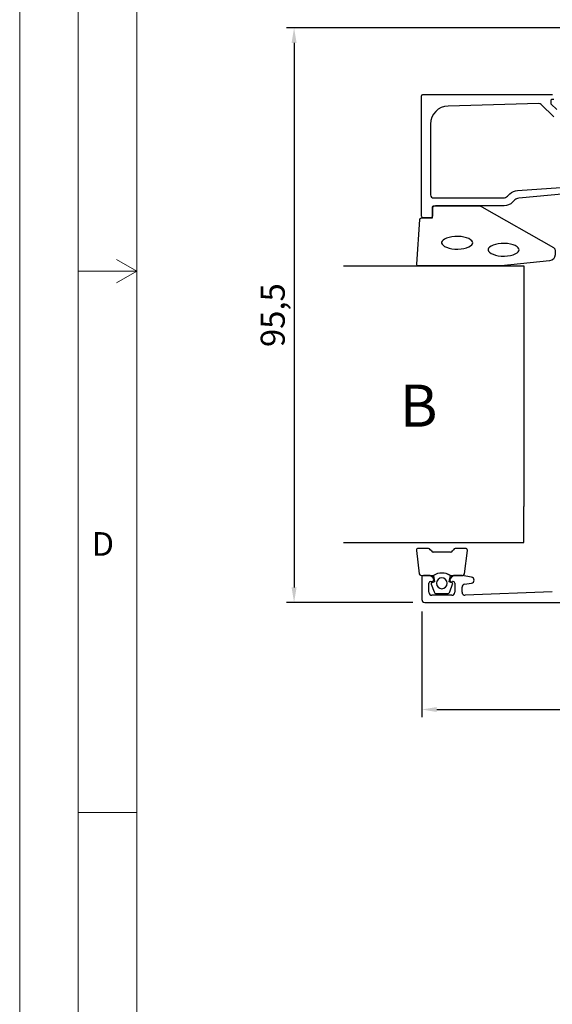
# Model space of a CAD drawing. Units: inches. Extents: x -398 to 993, y 0 to 579.
# Drawn here: x 0 to 89, y 168 to 331 of the extents above; entities that cross this region are included whole.
import ezdxf
from ezdxf.enums import TextEntityAlignment as Align

# ---------------------------------------------------------------- set-up
doc = ezdxf.new("R2010")
doc.units = ezdxf.units.IN
for name, color, linetype in [('Layer 1', 7, 'Continuous'), ('Measure', 5, 'Continuous'), ('Ritram', 250, 'Continuous'), ('Text', 1, 'Continuous')]:
    doc.layers.add(name, color=color, linetype=linetype)
doc.styles.add('DEFAULT-NorDan', font='Arial.ttf')
doc.styles.get("Standard").update_dxf_attribs({"font": 'Arial.ttf'})
doc.dimstyles.new('ISO-25', dxfattribs={"dimtxt": 4, "dimasz": 2.5, "dimexe": 1.25, "dimexo": 2, "dimtad": 1, "dimtxsty": 'Standard', "dimcen": 2.5, "dimadec": 0, "dimazin": 0, "dimtfac": 1, "dimtmove": 0, "dimatfit": 3, "dimfxl": 1, "dimarcsym": 0})

# ---------------------------------------------------------------- blocks, each defined once
blk = doc.blocks.new('NorDan A3')
at = {"layer": 'Ritram', "color": 7, "linetype": 'Continuous', "lineweight": 18}
for p, q in [((0, 289.4), (0, 0)), ((4.872, 284.528), (4.872, 4.872)), ((9.744, 279.656), (9.744, 9.744)), ((9.744, 144.71), (8.056, 145.684)), ((4.872, 144.71), (9.744, 144.71)), ((9.744, 144.71), (8.056, 143.735)), ((4.872, 99.721), (9.744, 99.721))]:
    blk.add_line(p, q, dxfattribs=at)
for tag, height, p in [('REVBY', 3, (243.204, 44.212)), ('APBY', 3, (263.271, 44.212)), ('TOLERANCE', 2.5, (308.198, 44.711)), ('ConstDate', 3, (224.301, 36.798)), ('REVD', 3, (243.303, 36.827)), ('APDATE', 3, (263.271, 36.827)), ('PRODSERIES', 3, (307.799, 36.827)), ('FORM', 3, (349.607, 23.859)), ('SCALE', 3, (362.872, 23.859)), ('SIDE', 3, (373.833, 23.859)), ('REV', 5, (393.326, 13.214))]:
    blk.add_attdef(tag, text='', height=height).set_placement(p, align=Align.CENTER)
for tag, p, height in [('NOH', (224.18, 30.479), 3), ('NOD', (224.304, 27.189), 2), ('SEH', (224.117, 22.16), 3), ('SED', (224.242, 19.056), 2), ('DRWNR', (345.31, 14.957), 4), ('ENGH', (224.18, 13.965), 3), ('ENGD', (224.242, 10.799), 2), ('OLDDWG', (349.918, 10.537), 2)]:
    blk.add_attdef(tag, p, '', height=height)
at = {"layer": 'Ritram', "color": 1, "true_color": 0xff0000, "style": 'DEFAULT-NorDan'}
blk.add_text('D', height=1.962, dxfattribs=at).set_placement((6.002, 121.066))
blk = doc.blocks.new('*D14')
at = {"layer": 'Defpoints', "color": 0, "transparency": 16777216}
for p in [(66.87, 234.87), (212.87, 234.87), (212.87, 216.58)]:
    blk.add_point(p, dxfattribs=at)
at = {"layer": 'Measure', "color": 0, "lineweight": -2, "transparency": 16777216}
for p, q in [((66.87, 232.87), (66.87, 215.33)), ((212.87, 232.87), (212.87, 215.33)), ((69.37, 216.58), (210.37, 216.58))]:
    blk.add_line(p, q, dxfattribs=at)
at = {"layer": 'Measure', "color": 0, "transparency": 16777216}
for points in [[(69.37, 216.99), (69.37, 216.16), (66.87, 216.58)], [(210.37, 216.99), (210.37, 216.16), (212.87, 216.58)]]:
    blk.add_solid(points, dxfattribs=at)
at = {"layer": 'Measure', "color": 0, "transparency": 16777216, "insert": (139.87, 219.75), "char_height": 4, "attachment_point": 5}
blk.add_mtext('146 (176)', dxfattribs=at)
blk = doc.blocks.new('*D15')
at = {"layer": 'Defpoints', "color": 0, "transparency": 16777216}
for p in [(96.09, 329.87), (45.64, 234.37), (67.37, 234.37)]:
    blk.add_point(p, dxfattribs=at)
at = {"layer": 'Measure', "color": 0, "lineweight": -2, "transparency": 16777216}
for p, q in [((94.09, 329.87), (44.39, 329.87)), ((45.64, 327.37), (45.64, 236.87)), ((65.37, 234.37), (44.39, 234.37))]:
    blk.add_line(p, q, dxfattribs=at)
at = {"layer": 'Measure', "color": 0, "transparency": 16777216}
for points in [[(45.22, 327.37), (46.05, 327.37), (45.64, 329.87)], [(45.22, 236.87), (46.05, 236.87), (45.64, 234.37)]]:
    blk.add_solid(points, dxfattribs=at)
at = {"layer": 'Measure', "color": 0, "transparency": 16777216, "insert": (42.6, 282.12), "char_height": 4, "attachment_point": 5, "rotation": 90}
blk.add_mtext('95,5', dxfattribs=at)

msp = doc.modelspace()

# ---------------------------------------------------------------- linework, layer by layer
at = {"layer": 'Layer 1'}
for p, q in [((53.842, 290.308), (83.842, 290.308)), ((83.842, 290.308), (83.842, 284.308)), ((83.842, 284.308), (83.842, 269.308)), ((83.842, 269.308), (83.842, 265.308)), ((83.842, 265.308), (83.842, 250.308)), ((83.842, 244.308), (83.842, 250.308)), ((53.842, 244.308), (83.842, 244.308)), ((65.982, 243.03), (66.449, 239.13)), ((67.99, 243.365), (66.28, 243.365)), ((68.482, 242.925), (68.28, 243.143)), ((71.668, 242.703), (68.772, 242.703)), ((72.161, 243.143), (71.958, 242.925)), ((74.16, 243.365), (72.45, 243.365)), ((73.992, 239.13), (74.458, 243.03)), ((66.746, 238.865), (68.809, 238.865)), ((66.872, 238.565), (66.872, 234.868)), ((67.939, 238.865), (67.172, 238.865)), ((68.072, 236.068), (68.072, 237.565)), ((68.372, 237.865), (68.572, 237.865)), ((68.434, 237.395), (68.911, 236.125)), ((69.001, 237.774), (68.569, 237.659)), ((68.809, 238.865), (68.82, 238.865)), ((68.81, 238.859), (69.001, 237.774)), ((71.439, 237.774), (71.63, 238.859)), ((71.871, 237.659), (71.439, 237.774)), ((71.53, 236.125), (72.007, 237.395)), ((71.62, 238.865), (73.694, 238.865)), ((72.372, 237.565), (72.372, 236.068)), ((73.502, 238.865), (72.504, 238.865)), ((75.159, 238.581), (73.589, 238.858)), ((73.985, 237.389), (75.159, 237.596)), ((69.285, 235.865), (71.155, 235.865)), ((73.572, 236.068), (73.572, 236.897)), ((88.584, 236.156), (74.111, 235.569)), ((67.372, 234.368), (103.872, 234.368)), ((71.872, 235.568), (68.572, 235.568))]:
    msp.add_line(p, q, dxfattribs=at)
for points in [[(90.76, 302.292), (83, 301.561, 0.1830253), (82.354, 301.27), (81.966, 300.882, -0.1989124), (80.552, 300.296), (69.142, 300.296, 0.4142136), (68.642, 299.796), (68.642, 298.596, -0.4142136), (68.342, 298.296), (67.142, 298.296, -0.4142136), (66.842, 298.596), (66.842, 318.572, -0.4142136), (67.042, 318.772), (88.637, 318.772, -0.421002)], [(88.842, 317.984), (88.542, 317.984, 0.4142136), (88.342, 317.784), (88.342, 317.567), (88.342, 317.577), (88.342, 317.335, 0.2011813), (88.402, 317.192), (89.328, 316.281)], [(88.842, 315.077), (86.728, 317.154, 0.2038501), (86.363, 317.298), (71.259, 316.879, 0.4061212), (68.342, 313.88), (68.342, 302.096, 0.4142136), (68.842, 301.596), (80.428, 301.596, 0.1989124), (81.135, 301.889), (81.515, 302.27, -0.1830253), (82.807, 302.852), (93.24, 303.575, -0.6681786)]]:
    msp.add_lwpolyline(points, format="xyb", dxfattribs=at)
msp.add_lwpolyline([(89.042, 292.132, -0.3915188), (88.12, 291.135), (80.061, 290.309, -0.0195279), (80.022, 290.308), (66.342, 290.308, -0.4279663), (66.042, 290.622), (66.528, 298.01, -0.4005932), (66.828, 298.296), (68.642, 298.296), (68.642, 299.996, -0.4142136), (68.942, 300.296), (76.361, 300.296, -0.1379344), (76.882, 300.149), (88.802, 293.342, -0.2613473), (89.042, 292.916)], format="xyb", close=True, dxfattribs=at)
at = {"layer": 'Layer 1', "flags": 128}
for points in [[(75.351, 294.154), (75.317, 294.312), (75.203, 294.485), (74.996, 294.666), (74.697, 294.835), (74.32, 294.981), (73.881, 295.095), (73.398, 295.17), (72.889, 295.202), (72.376, 295.191), (71.877, 295.137), (71.413, 295.043), (71.003, 294.912), (70.664, 294.753), (70.409, 294.576), (70.249, 294.397), (70.178, 294.231), (70.178, 294.076), (70.249, 293.911), (70.409, 293.732), (70.664, 293.555), (71.003, 293.396), (71.413, 293.265), (71.877, 293.17), (72.376, 293.116), (72.889, 293.105), (73.398, 293.138), (73.881, 293.213), (74.32, 293.326), (74.697, 293.472), (74.996, 293.642), (75.203, 293.822), (75.317, 293.996)], [(83.076, 292.99), (83.042, 293.148), (82.928, 293.321), (82.72, 293.501), (82.422, 293.671), (82.045, 293.817), (81.606, 293.93), (81.122, 294.005), (80.614, 294.038), (80.1, 294.027), (79.602, 293.973), (79.138, 293.878), (78.728, 293.748), (78.388, 293.588), (78.134, 293.411), (77.974, 293.233), (77.903, 293.067), (77.903, 292.912), (77.974, 292.746), (78.134, 292.568), (78.388, 292.391), (78.728, 292.231), (79.138, 292.101), (79.602, 292.006), (80.1, 291.952), (80.614, 291.941), (81.122, 291.974), (81.606, 292.049), (82.045, 292.162), (82.422, 292.308), (82.72, 292.478), (82.928, 292.658), (83.042, 292.831)]]:
    msp.add_lwpolyline(points, close=True, dxfattribs=at)
at = {"layer": 'Layer 1'}
for centre, radius, start, end in [((66.28, 243.065), 0.3, 90, 186.81685), ((67.99, 243.065), 0.3, 15, 90), ((68.772, 243.003), 0.3, 195, 270), ((71.668, 243.003), 0.3, 270, 345), ((72.45, 243.065), 0.3, 90, 165), ((74.16, 243.065), 0.3, 353.18315, 90), ((66.746, 239.165), 0.3, 186.81685, 270), ((70.22, 236.615), 2.65, 57.84506, 122.15705), ((70.22, 236.615), 2.65, 58.10921, 121.89079), ((73.694, 239.165), 0.3, 270, 353.18315), ((67.172, 238.565), 0.3, 90, 180), ((67.939, 237.865), 1, 25.37693, 90), ((68.372, 237.565), 0.3, 90, 180), ((68.621, 237.465), 0.2, 105, 200.57642), ((68.572, 238.165), 0.3, 270, 25.37693), ((70.209, 237.557), 0.9, 0, 180), ((70.209, 237.557), 0.9, 180, 0), ((71.845, 238.119), 0.3, 144.38016, 296.17074), ((72.504, 237.865), 1, 90, 154.62307), ((71.819, 237.465), 0.2, 339.42358, 75), ((72.072, 237.565), 0.3, 0, 108.43495), ((73.502, 238.365), 0.5, 80, 90), ((74.072, 236.897), 0.5, 100, 180), ((75.072, 238.088), 0.5, 280, 80), ((68.572, 236.068), 0.5, 180, 270), ((69.285, 236.265), 0.4, 200.57642, 270), ((71.155, 236.265), 0.4, 270, 339.42358), ((71.872, 236.068), 0.5, 270, 0), ((74.072, 236.068), 0.5, 180, 274.48447), ((67.372, 234.868), 0.5, 180, 270)]:
    msp.add_arc(centre, radius, start, end, dxfattribs=at)

# ---------------------------------------------------------------- block references
at = {"xscale": 2, "yscale": 2, "zscale": 2}
msp.add_blockref('NorDan A3', (0, 0), dxfattribs=at)

# ---------------------------------------------------------------- texts
at = {"layer": 'Text', "insert": (66.347, 270.578), "char_height": 7, "attachment_point": 2}
msp.add_mtext_dynamic_manual_height_columns('B', width=21.48616, gutter_width=25, heights=[0], dxfattribs=at)

# ---------------------------------------------------------------- dimensions: what is measured, and where the dimension line sits
at = {"layer": 'Measure'}
dim = msp.add_linear_dim(base=(45.635, 234.368), p1=(96.087, 329.868), p2=(67.372, 234.368), angle=90, dimstyle='ISO-25', dxfattribs=at)
dim.commit()
dim.dimension.update_dxf_attribs({"geometry": '*D15', "text_midpoint": (42.601, 282.118)})
dim = msp.add_linear_dim(base=(212.872, 216.578), p1=(66.872, 234.868), p2=(212.872, 234.868), text='146 (176)', dimstyle='ISO-25', dxfattribs=at)
dim.commit()
dim.dimension.update_dxf_attribs({"geometry": '*D14', "text_midpoint": (139.872, 219.749)})

doc.saveas('drawing.dxf')
